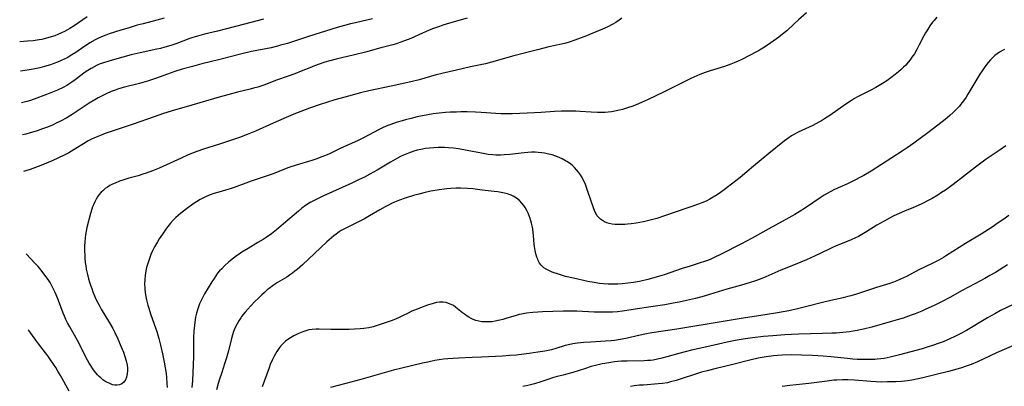
# Model space of a CAD drawing. Units: inches. Extents: x 2038983 to 2044440, y 210911 to 216335.
# Drawn here: x 2039020 to 2039230, y 214847 to 214925 of the extents above; entities that cross this region are included whole.
import ezdxf

# ---------------------------------------------------------------- set-up
doc = ezdxf.new("R2010")
doc.units = ezdxf.units.IN
doc.header["$MEASUREMENT"] = 0
doc.layers.add('c_29_T13S_R18E', color=210, linetype='Continuous')

msp = doc.modelspace()

# ---------------------------------------------------------------- linework, layer by layer
at = {"layer": 'c_29_T13S_R18E'}
for points, elevation in [([(2039034.52, 214926.11), (2039031.7, 214924.15), (2039030.79, 214923.59), (2039030.32, 214923.32), (2039029.67, 214922.98), (2039029.02, 214922.66), (2039028.29, 214922.34), (2039027.59, 214922.07), (2039026.87, 214921.82), (2039026.15, 214921.6), (2039025.36, 214921.4), (2039024.82, 214921.29), (2039024.27, 214921.19), (2039023.01, 214921.01), (2039021.77, 214920.89), (2039020.14, 214920.76)], 914), ([(2039148.28, 214925.82), (2039147.7, 214925.4), (2039146.99, 214924.92), (2039146.25, 214924.47), (2039145.29, 214923.97), (2039144.14, 214923.45), (2039140.39, 214921.91), (2039139.41, 214921.53), (2039138.27, 214921.11), (2039137.05, 214920.71), (2039136.35, 214920.5), (2039135.45, 214920.27), (2039132.78, 214919.68), (2039130.31, 214919.08), (2039125.05, 214917.71), (2039121.83, 214916.77), (2039120.52, 214916.42), (2039119.24, 214916.12), (2039116.09, 214915.43), (2039113.07, 214914.72), (2039110, 214914.03), (2039108.75, 214913.71), (2039105.19, 214912.7), (2039103.36, 214912.24), (2039099.18, 214911.36), (2039094.42, 214910.32), (2039092.65, 214909.91), (2039091.43, 214909.59), (2039090.09, 214909.22), (2039087.19, 214908.39), (2039085.44, 214907.85), (2039084.1, 214907.41), (2039081.85, 214906.62), (2039079.95, 214905.91), (2039078.87, 214905.49), (2039076.88, 214904.66), (2039074.08, 214903.45), (2039070.34, 214901.73), (2039068.57, 214901.01), (2039066.91, 214900.4), (2039065.02, 214899.75), (2039062.63, 214898.97), (2039059.28, 214897.9), (2039057.84, 214897.39), (2039056.03, 214896.67), (2039054.49, 214896.02), (2039049.85, 214893.89), (2039048.39, 214893.27), (2039047.05, 214892.78), (2039046.38, 214892.56), (2039045.32, 214892.26), (2039043.34, 214891.73), (2039042.09, 214891.34), (2039041.36, 214891.08), (2039040.43, 214890.7), (2039039.86, 214890.43), (2039039.3, 214890.14), (2039038.82, 214889.85), (2039038.36, 214889.52), (2039037.82, 214889.07), (2039037.48, 214888.74), (2039037.01, 214888.18), (2039036.69, 214887.73), (2039036.4, 214887.25), (2039036.1, 214886.68), (2039035.83, 214886.08), (2039035.65, 214885.6), (2039035.49, 214885.12), (2039035.23, 214884.24), (2039034.43, 214881.2), (2039034.27, 214880.48), (2039034.13, 214879.64), (2039034.06, 214878.94), (2039034, 214878.24), (2039033.96, 214877.18), (2039033.96, 214876.1), (2039033.97, 214875.4), (2039034.01, 214874.69), (2039034.1, 214873.75), (2039034.2, 214873.06), (2039034.31, 214872.38), (2039034.57, 214871.19), (2039034.81, 214870.27), (2039035, 214869.6), (2039035.21, 214868.92), (2039035.46, 214868.21), (2039035.73, 214867.49), (2039036.08, 214866.64), (2039036.38, 214865.97), (2039036.69, 214865.32), (2039037.04, 214864.66), (2039037.51, 214863.86), (2039039.27, 214860.93), (2039039.94, 214859.72), (2039040.37, 214858.89), (2039041.03, 214857.52), (2039041.7, 214855.97), (2039042.22, 214854.65), (2039042.54, 214853.72), (2039042.78, 214852.86), (2039042.98, 214851.91), (2039043.06, 214851.32), (2039043.08, 214850.78), (2039043.04, 214850.04), (2039042.9, 214849.34), (2039042.67, 214848.8), (2039042.28, 214848.27), (2039041.87, 214847.95), (2039041.35, 214847.73), (2039040.79, 214847.64), (2039040.4, 214847.66), (2039039.91, 214847.75), (2039039.29, 214847.97), (2039038.66, 214848.28), (2039038.26, 214848.53), (2039037.87, 214848.8), (2039037.46, 214849.14), (2039037.07, 214849.51), (2039036.73, 214849.85), (2039036.41, 214850.22), (2039036.06, 214850.65), (2039035.73, 214851.1), (2039035.33, 214851.7), (2039034.95, 214852.32), (2039034.59, 214852.96), (2039032.43, 214857.17), (2039030.81, 214860.06), (2039030.34, 214860.92), (2039029.98, 214861.62), (2039029.65, 214862.33), (2039029.37, 214863), (2039028.38, 214865.65), (2039027.89, 214866.88), (2039027.62, 214867.49), (2039027.34, 214868.09), (2039026.99, 214868.79), (2039026.6, 214869.48), (2039026.2, 214870.12), (2039025.52, 214871.11), (2039024.74, 214872.13), (2039024.1, 214872.89), (2039023.47, 214873.58), (2039021.49, 214875.64)], 904), ([(2039028.19, 214910.49), (2039026.78, 214909.91), (2039023.79, 214908.76), (2039022.42, 214908.29), (2039021.65, 214908.05), (2039020.79, 214907.82), (2039020.53, 214907.77)], 910), ([(2039050.76, 214905.48), (2039048.73, 214904.82), (2039044.28, 214903.27), (2039041.33, 214902.22), (2039038.35, 214901.22), (2039037.51, 214900.92), (2039036.78, 214900.63), (2039036.09, 214900.34), (2039035.42, 214900.02), (2039034.6, 214899.59), (2039034.07, 214899.29), (2039031.76, 214897.85), (2039030.57, 214897.16), (2039029.75, 214896.72), (2039028.37, 214896.04), (2039027.05, 214895.43), (2039025.38, 214894.72), (2039024.09, 214894.21), (2039022.39, 214893.6), (2039020.96, 214893.18)], 906), ([(2039030.67, 214846.36), (2039028.82, 214849.71), (2039028.27, 214850.66), (2039027.82, 214851.41), (2039027.35, 214852.14), (2039026.71, 214853.06), (2039026.12, 214853.88), (2039023.94, 214856.75), (2039022.13, 214859.2), (2039021.97, 214859.41)], 902)]:
    msp.add_lwpolyline(points, dxfattribs=dict(at, elevation=elevation))
for points in [[(2039050.89, 214925.83, 912), (2039049.3, 214925.38, 912), (2039046.43, 214924.64, 912), (2039045.12, 214924.29, 912), (2039043.41, 214923.79, 912), (2039041.7, 214923.26, 912), (2039039.21, 214922.46, 912), (2039038.46, 214922.2, 912), (2039037.58, 214921.86, 912), (2039036.78, 214921.5, 912), (2039036.19, 214921.19, 912), (2039035.08, 214920.55, 912), (2039034.57, 214920.23, 912), (2039033.81, 214919.72, 912), (2039032.09, 214918.52, 912), (2039031.27, 214918, 912), (2039030.22, 214917.4, 912), (2039029.61, 214917.08, 912), (2039028.98, 214916.77, 912), (2039028.16, 214916.42, 912), (2039027.43, 214916.14, 912), (2039026.69, 214915.89, 912), (2039025.39, 214915.5, 912), (2039024.45, 214915.26, 912), (2039022.99, 214914.93, 912), (2039021.72, 214914.71, 912), (2039020.33, 214914.53, 912)], [(2039095.21, 214925.69, 908), (2039094.29, 214925.45, 908), (2039091.6, 214924.84, 908), (2039090.55, 214924.58, 908), (2039089.26, 214924.24, 908), (2039087.7, 214923.8, 908), (2039081.57, 214921.91, 908), (2039080.09, 214921.44, 908), (2039077.12, 214920.45, 908), (2039075.68, 214920.03, 908), (2039075.01, 214919.85, 908), (2039073.65, 214919.53, 908), (2039069.49, 214918.68, 908), (2039067.43, 214918.22, 908), (2039062.73, 214917.03, 908), (2039058.94, 214916.09, 908), (2039056.91, 214915.55, 908), (2039054.74, 214914.92, 908), (2039053.16, 214914.43, 908), (2039051.62, 214913.91, 908), (2039049.04, 214912.97, 908), (2039047.31, 214912.4, 908), (2039046.33, 214912.11, 908), (2039045.62, 214911.92, 908), (2039042.44, 214911.09, 908), (2039041.2, 214910.73, 908), (2039040.49, 214910.49, 908), (2039039.61, 214910.16, 908), (2039038.57, 214909.72, 908), (2039037.52, 214909.21, 908), (2039036.81, 214908.82, 908), (2039036.11, 214908.42, 908), (2039034.93, 214907.69, 908), (2039031.34, 214905.32, 908), (2039030.14, 214904.59, 908), (2039028.8, 214903.85, 908), (2039027.77, 214903.35, 908), (2039027.25, 214903.12, 908), (2039026.06, 214902.63, 908), (2039024.97, 214902.22, 908), (2039023.84, 214901.82, 908), (2039023.18, 214901.6, 908), (2039022.39, 214901.37, 908), (2039021.43, 214901.12, 908), (2039020.73, 214900.98, 908)], [(2039072.02, 214925.61, 910), (2039067.96, 214924.57, 910), (2039063.84, 214923.47, 910), (2039062.21, 214923.06, 910), (2039059.45, 214922.39, 910), (2039058.48, 214922.13, 910), (2039056.98, 214921.67, 910), (2039056.13, 214921.38, 910), (2039053.59, 214920.45, 910), (2039052.34, 214920.02, 910), (2039051, 214919.61, 910), (2039050.14, 214919.38, 910), (2039049.36, 214919.2, 910), (2039045.8, 214918.45, 910), (2039043.9, 214918, 910), (2039042.08, 214917.51, 910), (2039039.81, 214916.87, 910), (2039038.89, 214916.61, 910), (2039037.98, 214916.32, 910), (2039037.29, 214916.06, 910), (2039036.64, 214915.78, 910), (2039035.98, 214915.46, 910), (2039035.34, 214915.1, 910), (2039034.63, 214914.65, 910), (2039034.11, 214914.29, 910), (2039031.93, 214912.67, 910), (2039031.22, 214912.18, 910), (2039030.15, 214911.5, 910), (2039029.38, 214911.08, 910), (2039028.19, 214910.49, 910)], [(2039187.61, 214926.98, 902), (2039185.9, 214925.48, 902), (2039184.96, 214924.63, 902), (2039183.4, 214923.15, 902), (2039182.84, 214922.67, 902), (2039181.7, 214921.79, 902), (2039180.03, 214920.55, 902), (2039178.88, 214919.76, 902), (2039178.29, 214919.39, 902), (2039177.6, 214918.99, 902), (2039176.94, 214918.63, 902), (2039175.43, 214917.85, 902), (2039173.67, 214916.97, 902), (2039173.06, 214916.68, 902), (2039172.19, 214916.3, 902), (2039171.51, 214916.03, 902), (2039170.13, 214915.54, 902), (2039167.11, 214914.62, 902), (2039165.99, 214914.24, 902), (2039164.86, 214913.81, 902), (2039164.25, 214913.56, 902), (2039163.58, 214913.27, 902), (2039162.96, 214912.96, 902), (2039160.88, 214911.88, 902), (2039159.87, 214911.38, 902), (2039157.13, 214910.07, 902), (2039153.87, 214908.46, 902), (2039152.46, 214907.82, 902), (2039151.36, 214907.36, 902), (2039150.39, 214907, 902), (2039149.73, 214906.78, 902), (2039148.42, 214906.38, 902), (2039147.77, 214906.22, 902), (2039146.8, 214906, 902), (2039146.09, 214905.88, 902), (2039145.38, 214905.79, 902), (2039144.71, 214905.75, 902), (2039144.04, 214905.73, 902), (2039143.12, 214905.74, 902), (2039141.77, 214905.8, 902), (2039139.41, 214905.97, 902), (2039138.5, 214906.02, 902), (2039137.37, 214906.04, 902), (2039136.42, 214906.04, 902), (2039135.47, 214906.02, 902), (2039133.96, 214905.94, 902), (2039131.13, 214905.71, 902), (2039129.71, 214905.62, 902), (2039125.05, 214905.44, 902), (2039123.37, 214905.41, 902), (2039122.51, 214905.43, 902), (2039121.44, 214905.48, 902), (2039118.38, 214905.73, 902), (2039117.13, 214905.79, 902), (2039115.4, 214905.83, 902), (2039114.05, 214905.83, 902), (2039113.08, 214905.82, 902), (2039111.74, 214905.78, 902), (2039110.76, 214905.73, 902), (2039109.43, 214905.61, 902), (2039108.11, 214905.42, 902), (2039106.99, 214905.23, 902), (2039104.72, 214904.77, 902), (2039103.42, 214904.46, 902), (2039102.24, 214904.16, 902), (2039101.52, 214903.96, 902), (2039100.44, 214903.63, 902), (2039099.13, 214903.18, 902), (2039098.52, 214902.94, 902), (2039097.53, 214902.52, 902), (2039096.51, 214902.02, 902), (2039093.48, 214900.43, 902), (2039092, 214899.71, 902), (2039088.49, 214898.1, 902), (2039085.9, 214896.88, 902), (2039084.43, 214896.25, 902), (2039083.14, 214895.76, 902), (2039082.34, 214895.49, 902), (2039078.95, 214894.5, 902), (2039077.42, 214894, 902), (2039076.49, 214893.65, 902), (2039074.09, 214892.69, 902), (2039073.21, 214892.36, 902), (2039069.43, 214891.1, 902), (2039065.76, 214889.76, 902), (2039064.94, 214889.48, 902), (2039063.96, 214889.17, 902), (2039062.53, 214888.77, 902), (2039061.45, 214888.44, 902), (2039060.68, 214888.17, 902), (2039060.17, 214887.97, 902), (2039059.66, 214887.74, 902), (2039059.1, 214887.47, 902), (2039058.56, 214887.18, 902), (2039057.78, 214886.71, 902), (2039057, 214886.18, 902), (2039055.67, 214885.21, 902), (2039054.35, 214884.21, 902), (2039053.84, 214883.78, 902), (2039053.35, 214883.34, 902), (2039052.79, 214882.79, 902), (2039052.24, 214882.16, 902), (2039051.4, 214881.07, 902), (2039050.51, 214879.82, 902), (2039049.8, 214878.78, 902), (2039049.45, 214878.2, 902), (2039048.84, 214877.11, 902), (2039048.36, 214876.11, 902), (2039048.08, 214875.46, 902), (2039047.59, 214874.18, 902), (2039047.32, 214873.34, 902), (2039047.14, 214872.69, 902), (2039046.99, 214872.03, 902), (2039046.82, 214871.02, 902), (2039046.74, 214870.14, 902), (2039046.72, 214869.25, 902), (2039046.76, 214868.22, 902), (2039046.86, 214867.3, 902), (2039046.98, 214866.55, 902), (2039047.13, 214865.81, 902), (2039047.43, 214864.66, 902), (2039047.61, 214864.06, 902), (2039048, 214862.87, 902), (2039048.77, 214860.66, 902), (2039049.3, 214859.09, 902), (2039049.76, 214857.59, 902), (2039050.14, 214856.14, 902), (2039050.55, 214854.29, 902), (2039050.91, 214852.51, 902), (2039051.12, 214851.37, 902), (2039051.31, 214850.13, 902), (2039051.39, 214849.31, 902), (2039051.47, 214848.02, 902), (2039051.5, 214847.16, 902)], [(2039115.38, 214925.84, 906), (2039111.63, 214924.77, 906), (2039110.18, 214924.32, 906), (2039109.47, 214924.07, 906), (2039107.99, 214923.52, 906), (2039107.17, 214923.18, 906), (2039105.89, 214922.63, 906), (2039103.36, 214921.5, 906), (2039102.02, 214920.96, 906), (2039101.07, 214920.61, 906), (2039100.33, 214920.37, 906), (2039099.58, 214920.15, 906), (2039096.98, 214919.47, 906), (2039093.73, 214918.57, 906), (2039091.38, 214917.98, 906), (2039087.46, 214917.07, 906), (2039086.16, 214916.73, 906), (2039085.06, 214916.41, 906), (2039083.85, 214916.01, 906), (2039082.85, 214915.64, 906), (2039081.86, 214915.25, 906), (2039080.07, 214914.5, 906), (2039078.7, 214913.96, 906), (2039077.31, 214913.45, 906), (2039074.83, 214912.6, 906), (2039072.1, 214911.57, 906), (2039070.8, 214911.13, 906), (2039069.93, 214910.87, 906), (2039069.19, 214910.68, 906), (2039066.53, 214910.05, 906), (2039064.43, 214909.51, 906), (2039062.59, 214908.99, 906), (2039055.59, 214906.96, 906), (2039053.31, 214906.27, 906), (2039050.76, 214905.48, 906)], [(2039215.33, 214926.02, 900), (2039214.74, 214925.35, 900), (2039214.4, 214924.93, 900), (2039213.85, 214924.16, 900), (2039213.33, 214923.36, 900), (2039212.94, 214922.71, 900), (2039212.58, 214922.05, 900), (2039211.58, 214920.1, 900), (2039211.14, 214919.26, 900), (2039210.54, 214918.24, 900), (2039210.04, 214917.48, 900), (2039209.64, 214916.93, 900), (2039209.23, 214916.41, 900), (2039208.72, 214915.83, 900), (2039208.26, 214915.36, 900), (2039207.73, 214914.87, 900), (2039207.19, 214914.39, 900), (2039206.45, 214913.79, 900), (2039205.52, 214913.08, 900), (2039204.68, 214912.49, 900), (2039203.76, 214911.88, 900), (2039203.05, 214911.45, 900), (2039202.34, 214911.04, 900), (2039201.25, 214910.46, 900), (2039198.61, 214909.11, 900), (2039197.81, 214908.67, 900), (2039197.19, 214908.31, 900), (2039195.98, 214907.53, 900), (2039192.53, 214905.09, 900), (2039191.42, 214904.35, 900), (2039190.75, 214903.94, 900), (2039190.24, 214903.64, 900), (2039189.58, 214903.29, 900), (2039188.92, 214902.96, 900), (2039185.84, 214901.53, 900), (2039185.03, 214901.11, 900), (2039184.38, 214900.72, 900), (2039183.64, 214900.21, 900), (2039182.92, 214899.67, 900), (2039179.56, 214897.01, 900), (2039176.28, 214894.29, 900), (2039173.44, 214891.89, 900), (2039170.71, 214889.72, 900), (2039170.09, 214889.24, 900), (2039169.28, 214888.65, 900), (2039168.59, 214888.18, 900), (2039167.76, 214887.66, 900), (2039167, 214887.24, 900), (2039166.23, 214886.85, 900), (2039165.31, 214886.46, 900), (2039164.61, 214886.2, 900), (2039157.36, 214883.68, 900), (2039155.76, 214883.17, 900), (2039154.31, 214882.77, 900), (2039152.87, 214882.46, 900), (2039151.32, 214882.18, 900), (2039150.28, 214882.02, 900), (2039149.52, 214881.93, 900), (2039148.93, 214881.88, 900), (2039148.35, 214881.85, 900), (2039147.67, 214881.85, 900), (2039146.89, 214881.88, 900), (2039146.24, 214881.96, 900), (2039145.61, 214882.09, 900), (2039145.08, 214882.25, 900), (2039144.58, 214882.46, 900), (2039144.14, 214882.71, 900), (2039143.74, 214883, 900), (2039143.32, 214883.41, 900), (2039143.07, 214883.73, 900), (2039142.64, 214884.49, 900), (2039142.34, 214885.22, 900), (2039140.99, 214889.13, 900), (2039140.53, 214890.37, 900), (2039140.32, 214890.87, 900), (2039140.08, 214891.39, 900), (2039139.82, 214891.89, 900), (2039139.5, 214892.41, 900), (2039139.09, 214892.99, 900), (2039138.67, 214893.51, 900), (2039138.22, 214893.99, 900), (2039137.69, 214894.47, 900), (2039137.12, 214894.91, 900), (2039136.58, 214895.27, 900), (2039136.29, 214895.45, 900), (2039135.56, 214895.84, 900), (2039135.1, 214896.05, 900), (2039134.63, 214896.25, 900), (2039134.04, 214896.47, 900), (2039133.43, 214896.67, 900), (2039132.4, 214896.93, 900), (2039131.84, 214897.04, 900), (2039131.29, 214897.13, 900), (2039130.46, 214897.21, 900), (2039129.81, 214897.25, 900), (2039129.05, 214897.24, 900), (2039128.28, 214897.21, 900), (2039127.49, 214897.15, 900), (2039124.43, 214896.78, 900), (2039123.23, 214896.68, 900), (2039122.5, 214896.64, 900), (2039121.97, 214896.64, 900), (2039121.45, 214896.65, 900), (2039120.8, 214896.7, 900), (2039119.82, 214896.81, 900), (2039118.42, 214897.03, 900), (2039115.38, 214897.64, 900), (2039113.51, 214897.96, 900), (2039112.44, 214898.1, 900), (2039111.43, 214898.2, 900), (2039110.54, 214898.25, 900), (2039109.65, 214898.27, 900), (2039109.17, 214898.27, 900), (2039108.27, 214898.23, 900), (2039107.38, 214898.15, 900), (2039106.49, 214898.03, 900), (2039105.5, 214897.85, 900), (2039104.76, 214897.67, 900), (2039104.02, 214897.46, 900), (2039103.48, 214897.29, 900), (2039102.89, 214897.08, 900), (2039101.85, 214896.65, 900), (2039101.18, 214896.34, 900), (2039100.52, 214896, 900), (2039099.06, 214895.17, 900), (2039096.21, 214893.45, 900), (2039094.63, 214892.57, 900), (2039093.52, 214891.98, 900), (2039092.27, 214891.36, 900), (2039090.8, 214890.67, 900), (2039084.67, 214887.89, 900), (2039083.22, 214887.21, 900), (2039082.56, 214886.86, 900), (2039081.95, 214886.52, 900), (2039080.98, 214885.89, 900), (2039080.2, 214885.32, 900), (2039079.5, 214884.74, 900), (2039076.32, 214881.99, 900), (2039074.82, 214880.76, 900), (2039073.71, 214879.9, 900), (2039072.59, 214879.11, 900), (2039071.95, 214878.69, 900), (2039070.82, 214878, 900), (2039068.73, 214876.78, 900), (2039067.43, 214875.96, 900), (2039066.87, 214875.58, 900), (2039066.31, 214875.19, 900), (2039065.65, 214874.68, 900), (2039064.68, 214873.88, 900), (2039063.75, 214873.05, 900), (2039063.14, 214872.45, 900), (2039062.69, 214871.97, 900), (2039062.27, 214871.47, 900), (2039061.88, 214870.96, 900), (2039061.5, 214870.4, 900), (2039061.02, 214869.64, 900), (2039059.47, 214867.08, 900), (2039059.16, 214866.52, 900), (2039058.87, 214865.94, 900), (2039058.43, 214864.95, 900), (2039058.19, 214864.31, 900), (2039057.97, 214863.67, 900), (2039057.79, 214863.01, 900), (2039057.59, 214862.15, 900), (2039057.5, 214861.63, 900), (2039057.32, 214860.42, 900), (2039057.2, 214859.18, 900), (2039057.15, 214857.9, 900), (2039057.13, 214853.76, 900), (2039057.08, 214851.96, 900), (2039056.91, 214848.66, 900), (2039056.81, 214847.17, 900)], [(2039229.74, 214919.16, 898), (2039229.33, 214918.96, 898), (2039228.65, 214918.57, 898), (2039228.15, 214918.22, 898), (2039227.67, 214917.83, 898), (2039227.19, 214917.39, 898), (2039226.73, 214916.91, 898), (2039226.25, 214916.36, 898), (2039225.54, 214915.43, 898), (2039224.97, 214914.62, 898), (2039224.46, 214913.87, 898), (2039223.82, 214912.85, 898), (2039221.91, 214909.61, 898), (2039221.54, 214909.01, 898), (2039221.01, 214908.21, 898), (2039220.45, 214907.49, 898), (2039220.12, 214907.1, 898), (2039219.66, 214906.59, 898), (2039218.81, 214905.75, 898), (2039218.09, 214905.09, 898), (2039217.09, 214904.23, 898), (2039215.57, 214903.02, 898), (2039213.44, 214901.42, 898), (2039210.4, 214899.19, 898), (2039209.01, 214898.22, 898), (2039207.95, 214897.52, 898), (2039201.34, 214893.26, 898), (2039199.81, 214892.33, 898), (2039198.81, 214891.78, 898), (2039198.15, 214891.44, 898), (2039196.32, 214890.53, 898), (2039193.53, 214889.29, 898), (2039192.63, 214888.84, 898), (2039192, 214888.49, 898), (2039191.37, 214888.12, 898), (2039190.51, 214887.57, 898), (2039187.35, 214885.42, 898), (2039186.04, 214884.58, 898), (2039185.13, 214884.03, 898), (2039183.82, 214883.26, 898), (2039179.59, 214880.97, 898), (2039175.89, 214878.89, 898), (2039173.79, 214877.78, 898), (2039169.45, 214875.55, 898), (2039167.8, 214874.75, 898), (2039167.08, 214874.43, 898), (2039166.55, 214874.21, 898), (2039165.87, 214873.96, 898), (2039164.98, 214873.67, 898), (2039162.85, 214873.01, 898), (2039161.11, 214872.46, 898), (2039157.32, 214871.17, 898), (2039155.84, 214870.71, 898), (2039155.1, 214870.49, 898), (2039153.82, 214870.16, 898), (2039152.04, 214869.76, 898), (2039150.75, 214869.53, 898), (2039149.53, 214869.35, 898), (2039148.38, 214869.22, 898), (2039147.47, 214869.16, 898), (2039146.25, 214869.14, 898), (2039145.39, 214869.16, 898), (2039144.42, 214869.23, 898), (2039143.51, 214869.33, 898), (2039142.38, 214869.5, 898), (2039141.03, 214869.76, 898), (2039137.97, 214870.44, 898), (2039136.33, 214870.82, 898), (2039135.24, 214871.13, 898), (2039134.57, 214871.34, 898), (2039133.92, 214871.56, 898), (2039133.49, 214871.73, 898), (2039132.75, 214872.05, 898), (2039132.21, 214872.33, 898), (2039131.71, 214872.66, 898), (2039131.15, 214873.19, 898), (2039130.8, 214873.66, 898), (2039130.51, 214874.17, 898), (2039130.38, 214874.46, 898), (2039130.2, 214874.92, 898), (2039129.99, 214875.61, 898), (2039129.83, 214876.34, 898), (2039129.69, 214877.19, 898), (2039129.63, 214877.67, 898), (2039129.49, 214879.51, 898), (2039129.43, 214880.15, 898), (2039129.32, 214880.94, 898), (2039129.21, 214881.55, 898), (2039129.08, 214882.15, 898), (2039128.8, 214883.12, 898), (2039128.59, 214883.7, 898), (2039128.35, 214884.28, 898), (2039128.05, 214884.88, 898), (2039127.72, 214885.46, 898), (2039127.41, 214885.92, 898), (2039127.03, 214886.4, 898), (2039126.49, 214886.96, 898), (2039125.89, 214887.44, 898), (2039125.15, 214887.88, 898), (2039124.73, 214888.08, 898), (2039124.29, 214888.26, 898), (2039123.95, 214888.37, 898), (2039123.29, 214888.55, 898), (2039122.62, 214888.69, 898), (2039121.93, 214888.81, 898), (2039121.15, 214888.91, 898), (2039118.53, 214889.2, 898), (2039116.56, 214889.44, 898), (2039115.44, 214889.55, 898), (2039113.98, 214889.62, 898), (2039113.02, 214889.62, 898), (2039111.88, 214889.56, 898), (2039111.07, 214889.48, 898), (2039109.41, 214889.26, 898), (2039107.65, 214888.95, 898), (2039106.44, 214888.69, 898), (2039105.11, 214888.36, 898), (2039103.92, 214888.02, 898), (2039102.19, 214887.46, 898), (2039100.99, 214887.03, 898), (2039099.93, 214886.61, 898), (2039099.26, 214886.32, 898), (2039098.6, 214886, 898), (2039097.9, 214885.64, 898), (2039096.76, 214885.01, 898), (2039094.58, 214883.7, 898), (2039093.54, 214883.1, 898), (2039092.27, 214882.44, 898), (2039089.53, 214881.08, 898), (2039088.59, 214880.56, 898), (2039088.15, 214880.29, 898), (2039087.47, 214879.83, 898), (2039086.97, 214879.45, 898), (2039085.98, 214878.6, 898), (2039085.48, 214878.15, 898), (2039082.89, 214875.69, 898), (2039080.31, 214873.3, 898), (2039079.19, 214872.3, 898), (2039078.72, 214871.92, 898), (2039078.2, 214871.52, 898), (2039077.59, 214871.08, 898), (2039076.96, 214870.67, 898), (2039075.03, 214869.48, 898), (2039074.15, 214868.91, 898), (2039073.23, 214868.25, 898), (2039072.81, 214867.92, 898), (2039072.22, 214867.41, 898), (2039071.64, 214866.88, 898), (2039071, 214866.27, 898), (2039070.14, 214865.4, 898), (2039069.35, 214864.56, 898), (2039068.71, 214863.86, 898), (2039068.12, 214863.19, 898), (2039067.38, 214862.27, 898), (2039067.17, 214861.97, 898), (2039066.76, 214861.35, 898), (2039066.39, 214860.71, 898), (2039065.94, 214859.78, 898), (2039065.65, 214859.06, 898), (2039065.41, 214858.34, 898), (2039065.2, 214857.6, 898), (2039064.56, 214854.99, 898), (2039064.16, 214853.47, 898), (2039063.82, 214852.38, 898), (2039063.06, 214850.14, 898), (2039062.67, 214848.94, 898), (2039062.4, 214847.98, 898), (2039062.06, 214846.63, 898)], [(2039230, 214898.62, 896), (2039228.78, 214897.75, 896), (2039225.81, 214895.76, 896), (2039224.67, 214894.96, 896), (2039223.52, 214894.1, 896), (2039219.73, 214891.1, 896), (2039218.5, 214890.16, 896), (2039217.17, 214889.21, 896), (2039216.35, 214888.65, 896), (2039215.52, 214888.12, 896), (2039214.35, 214887.43, 896), (2039213.59, 214887.02, 896), (2039212.11, 214886.27, 896), (2039210.74, 214885.65, 896), (2039208.46, 214884.7, 896), (2039207.33, 214884.21, 896), (2039206.18, 214883.68, 896), (2039205.26, 214883.22, 896), (2039204.09, 214882.6, 896), (2039203.36, 214882.18, 896), (2039202.54, 214881.69, 896), (2039200.42, 214880.34, 896), (2039199.75, 214879.94, 896), (2039198.63, 214879.33, 896), (2039198.02, 214879.04, 896), (2039197.06, 214878.6, 896), (2039193.78, 214877.24, 896), (2039193.12, 214876.95, 896), (2039192.25, 214876.55, 896), (2039189.42, 214875.2, 896), (2039187.57, 214874.36, 896), (2039185.21, 214873.37, 896), (2039182.13, 214872.11, 896), (2039178.93, 214870.71, 896), (2039177.71, 214870.22, 896), (2039176.77, 214869.88, 896), (2039175.37, 214869.42, 896), (2039173.75, 214868.94, 896), (2039170.66, 214868.06, 896), (2039166.94, 214866.94, 896), (2039165.8, 214866.61, 896), (2039163.96, 214866.12, 896), (2039162.03, 214865.65, 896), (2039160.51, 214865.33, 896), (2039159.22, 214865.08, 896), (2039157.41, 214864.78, 896), (2039154.43, 214864.34, 896), (2039150.68, 214863.74, 896), (2039148.4, 214863.41, 896), (2039147.37, 214863.3, 896), (2039146.28, 214863.21, 896), (2039145.4, 214863.17, 896), (2039144.6, 214863.16, 896), (2039143.37, 214863.17, 896), (2039142.41, 214863.21, 896), (2039138.72, 214863.38, 896), (2039137.1, 214863.42, 896), (2039135.79, 214863.4, 896), (2039131.42, 214863.23, 896), (2039130.4, 214863.19, 896), (2039129.32, 214863.11, 896), (2039128.03, 214862.97, 896), (2039126.95, 214862.79, 896), (2039126.43, 214862.67, 896), (2039125.78, 214862.5, 896), (2039123.59, 214861.81, 896), (2039122.96, 214861.63, 896), (2039122.33, 214861.47, 896), (2039121.34, 214861.27, 896), (2039120.66, 214861.17, 896), (2039119.87, 214861.11, 896), (2039119.18, 214861.1, 896), (2039118.5, 214861.15, 896), (2039117.86, 214861.27, 896), (2039117.24, 214861.45, 896), (2039116.67, 214861.66, 896), (2039116.2, 214861.88, 896), (2039115.74, 214862.13, 896), (2039115.4, 214862.34, 896), (2039115, 214862.61, 896), (2039114.41, 214863.07, 896), (2039113.34, 214863.93, 896), (2039112.89, 214864.27, 896), (2039112.43, 214864.58, 896), (2039111.97, 214864.84, 896), (2039111.43, 214865.07, 896), (2039110.87, 214865.23, 896), (2039110.29, 214865.32, 896), (2039109.5, 214865.33, 896), (2039108.82, 214865.23, 896), (2039108.15, 214865.06, 896), (2039106.95, 214864.67, 896), (2039105.78, 214864.25, 896), (2039104.72, 214863.86, 896), (2039103.61, 214863.39, 896), (2039102.67, 214862.94, 896), (2039101.72, 214862.45, 896), (2039100.76, 214861.99, 896), (2039100.28, 214861.77, 896), (2039099.38, 214861.42, 896), (2039097.94, 214860.91, 896), (2039096.84, 214860.55, 896), (2039095.37, 214860.1, 896), (2039094.47, 214859.89, 896), (2039093.39, 214859.71, 896), (2039092.58, 214859.64, 896), (2039091.37, 214859.57, 896), (2039090.25, 214859.53, 896), (2039088.68, 214859.51, 896), (2039087.27, 214859.5, 896), (2039086.37, 214859.51, 896), (2039083.91, 214859.59, 896), (2039083.21, 214859.59, 896), (2039082.41, 214859.53, 896), (2039081.68, 214859.4, 896), (2039081.04, 214859.23, 896), (2039080.41, 214859.02, 896), (2039079.36, 214858.59, 896), (2039078.51, 214858.18, 896), (2039077.78, 214857.76, 896), (2039077.24, 214857.39, 896), (2039076.72, 214857, 896), (2039076.15, 214856.46, 896), (2039075.72, 214855.99, 896), (2039075.27, 214855.43, 896), (2039074.87, 214854.84, 896), (2039074.56, 214854.34, 896), (2039074.27, 214853.82, 896), (2039073.93, 214853.14, 896), (2039073.47, 214852.05, 896), (2039073.2, 214851.33, 896), (2039071.76, 214847.27, 896)], [(2039230.62, 214883.76, 894), (2039229.35, 214882.83, 894), (2039228.41, 214882.19, 894), (2039227.12, 214881.33, 894), (2039224.74, 214879.81, 894), (2039221.45, 214877.8, 894), (2039217.37, 214875.25, 894), (2039216.75, 214874.87, 894), (2039215.74, 214874.29, 894), (2039214.35, 214873.56, 894), (2039211.53, 214872.18, 894), (2039208.84, 214870.79, 894), (2039207.6, 214870.2, 894), (2039206.84, 214869.87, 894), (2039206.09, 214869.59, 894), (2039205.34, 214869.32, 894), (2039202.5, 214868.47, 894), (2039198.21, 214867.04, 894), (2039197.05, 214866.69, 894), (2039196.35, 214866.5, 894), (2039195.39, 214866.26, 894), (2039192.78, 214865.69, 894), (2039191.3, 214865.34, 894), (2039187.41, 214864.34, 894), (2039185.7, 214863.92, 894), (2039183.8, 214863.5, 894), (2039181.4, 214863.03, 894), (2039178.81, 214862.6, 894), (2039173.71, 214861.83, 894), (2039169.4, 214861.11, 894), (2039166.42, 214860.64, 894), (2039163.4, 214860.13, 894), (2039160, 214859.58, 894), (2039154.64, 214858.77, 894), (2039153.16, 214858.5, 894), (2039152.19, 214858.29, 894), (2039149.12, 214857.62, 894), (2039147.9, 214857.38, 894), (2039146.72, 214857.19, 894), (2039146.03, 214857.1, 894), (2039144.83, 214856.99, 894), (2039141.62, 214856.83, 894), (2039140.15, 214856.72, 894), (2039138.83, 214856.57, 894), (2039137.89, 214856.42, 894), (2039136.96, 214856.24, 894), (2039136.26, 214856.06, 894), (2039134.25, 214855.46, 894), (2039133.29, 214855.2, 894), (2039132.6, 214855.04, 894), (2039131.89, 214854.89, 894), (2039130.39, 214854.64, 894), (2039128.6, 214854.39, 894), (2039127.41, 214854.24, 894), (2039125.87, 214854.07, 894), (2039124.41, 214853.94, 894), (2039122.9, 214853.84, 894), (2039118.41, 214853.59, 894), (2039116.44, 214853.51, 894), (2039113.56, 214853.42, 894), (2039112.42, 214853.36, 894), (2039111.23, 214853.26, 894), (2039110.37, 214853.17, 894), (2039109.44, 214853.03, 894), (2039108.5, 214852.87, 894), (2039107.01, 214852.56, 894), (2039105.89, 214852.3, 894), (2039101.48, 214851.26, 894), (2039099.7, 214850.81, 894), (2039092.76, 214848.85, 894), (2039089.53, 214847.98, 894), (2039086.3, 214847.13, 894)], [(2039230.34, 214873.24, 892), (2039227.79, 214871.66, 892), (2039226.64, 214870.98, 892), (2039225.57, 214870.37, 892), (2039223.42, 214869.22, 892), (2039220.71, 214867.79, 892), (2039218.1, 214866.34, 892), (2039216.44, 214865.45, 892), (2039214.9, 214864.68, 892), (2039212.86, 214863.73, 892), (2039212.12, 214863.42, 892), (2039210.73, 214862.86, 892), (2039209.83, 214862.52, 892), (2039208.16, 214861.95, 892), (2039206.87, 214861.54, 892), (2039205.43, 214861.11, 892), (2039201.51, 214860.02, 892), (2039199.73, 214859.57, 892), (2039198.34, 214859.27, 892), (2039197.54, 214859.12, 892), (2039196.73, 214859, 892), (2039195.31, 214858.84, 892), (2039193.91, 214858.74, 892), (2039192.96, 214858.69, 892), (2039190.96, 214858.62, 892), (2039185.91, 214858.5, 892), (2039184.42, 214858.44, 892), (2039182.97, 214858.36, 892), (2039180.39, 214858.16, 892), (2039178.41, 214857.98, 892), (2039176.09, 214857.71, 892), (2039174.11, 214857.42, 892), (2039172.42, 214857.13, 892), (2039170.71, 214856.79, 892), (2039167.95, 214856.19, 892), (2039165.11, 214855.55, 892), (2039163.42, 214855.16, 892), (2039161.74, 214854.74, 892), (2039160.44, 214854.39, 892), (2039157.84, 214853.65, 892), (2039156.78, 214853.37, 892), (2039155.87, 214853.16, 892), (2039154.96, 214853, 892), (2039154.36, 214852.92, 892), (2039153.72, 214852.87, 892), (2039153.07, 214852.84, 892), (2039149.4, 214852.79, 892), (2039148.24, 214852.74, 892), (2039147.47, 214852.68, 892), (2039146.7, 214852.6, 892), (2039145.93, 214852.49, 892), (2039144.68, 214852.28, 892), (2039144.07, 214852.16, 892), (2039142.95, 214851.9, 892), (2039141.78, 214851.59, 892), (2039140.54, 214851.22, 892), (2039137.84, 214850.35, 892), (2039136.79, 214850.04, 892), (2039135.8, 214849.77, 892), (2039134.54, 214849.47, 892), (2039133.55, 214849.2, 892), (2039132.72, 214848.94, 892), (2039131.03, 214848.35, 892), (2039129.71, 214847.95, 892), (2039128.29, 214847.59, 892), (2039127.24, 214847.36, 892)], [(2039231.6, 214864.83, 890), (2039228.88, 214863.52, 890), (2039227.65, 214862.87, 890), (2039226.1, 214862.01, 890), (2039221.61, 214859.28, 890), (2039220.31, 214858.56, 890), (2039219.14, 214857.99, 890), (2039218.07, 214857.5, 890), (2039216.67, 214856.91, 890), (2039215.81, 214856.58, 890), (2039214.38, 214856.06, 890), (2039213.49, 214855.78, 890), (2039212.17, 214855.39, 890), (2039207.39, 214854.1, 890), (2039205.38, 214853.6, 890), (2039204.09, 214853.35, 890), (2039203.38, 214853.24, 890), (2039202.66, 214853.16, 890), (2039202.12, 214853.12, 890), (2039201.24, 214853.09, 890), (2039200.36, 214853.08, 890), (2039199.48, 214853.1, 890), (2039198.39, 214853.14, 890), (2039197.42, 214853.2, 890), (2039196.34, 214853.29, 890), (2039192.8, 214853.68, 890), (2039191.14, 214853.83, 890), (2039188.9, 214853.98, 890), (2039186.53, 214854.07, 890), (2039184.41, 214854.09, 890), (2039182.42, 214854.04, 890), (2039181.42, 214853.98, 890), (2039180.57, 214853.9, 890), (2039178.99, 214853.68, 890), (2039177.28, 214853.38, 890), (2039175.83, 214853.06, 890), (2039171.65, 214851.98, 890), (2039168.36, 214851.2, 890), (2039166.44, 214850.71, 890), (2039165.26, 214850.39, 890), (2039163.95, 214850, 890), (2039160.92, 214848.99, 890), (2039159.84, 214848.65, 890), (2039158.63, 214848.32, 890), (2039157.98, 214848.17, 890), (2039156.96, 214848, 890), (2039156, 214847.9, 890), (2039152.87, 214847.68, 890), (2039152.03, 214847.61, 890), (2039150.91, 214847.47, 890), (2039150.14, 214847.35, 890)], [(2039232.27, 214856.39, 888), (2039228.02, 214854.5, 888), (2039224.01, 214852.62, 888), (2039222.63, 214852.05, 888), (2039221.78, 214851.73, 888), (2039220.37, 214851.25, 888), (2039219.61, 214851.03, 888), (2039217.84, 214850.58, 888), (2039215.18, 214849.95, 888), (2039212.35, 214849.24, 888), (2039211.38, 214849, 888), (2039210, 214848.73, 888), (2039209.07, 214848.59, 888), (2039207.83, 214848.45, 888), (2039206.59, 214848.37, 888), (2039204.86, 214848.32, 888), (2039203.47, 214848.31, 888), (2039202.42, 214848.34, 888), (2039201.3, 214848.4, 888), (2039197.79, 214848.68, 888), (2039196.4, 214848.76, 888), (2039195.22, 214848.77, 888), (2039194.01, 214848.72, 888), (2039193.43, 214848.68, 888), (2039192.02, 214848.53, 888), (2039188.1, 214848.03, 888), (2039184.06, 214847.56, 888), (2039182.44, 214847.34, 888)]]:
    msp.add_polyline3d(points, dxfattribs=at)

doc.saveas('drawing.dxf')
